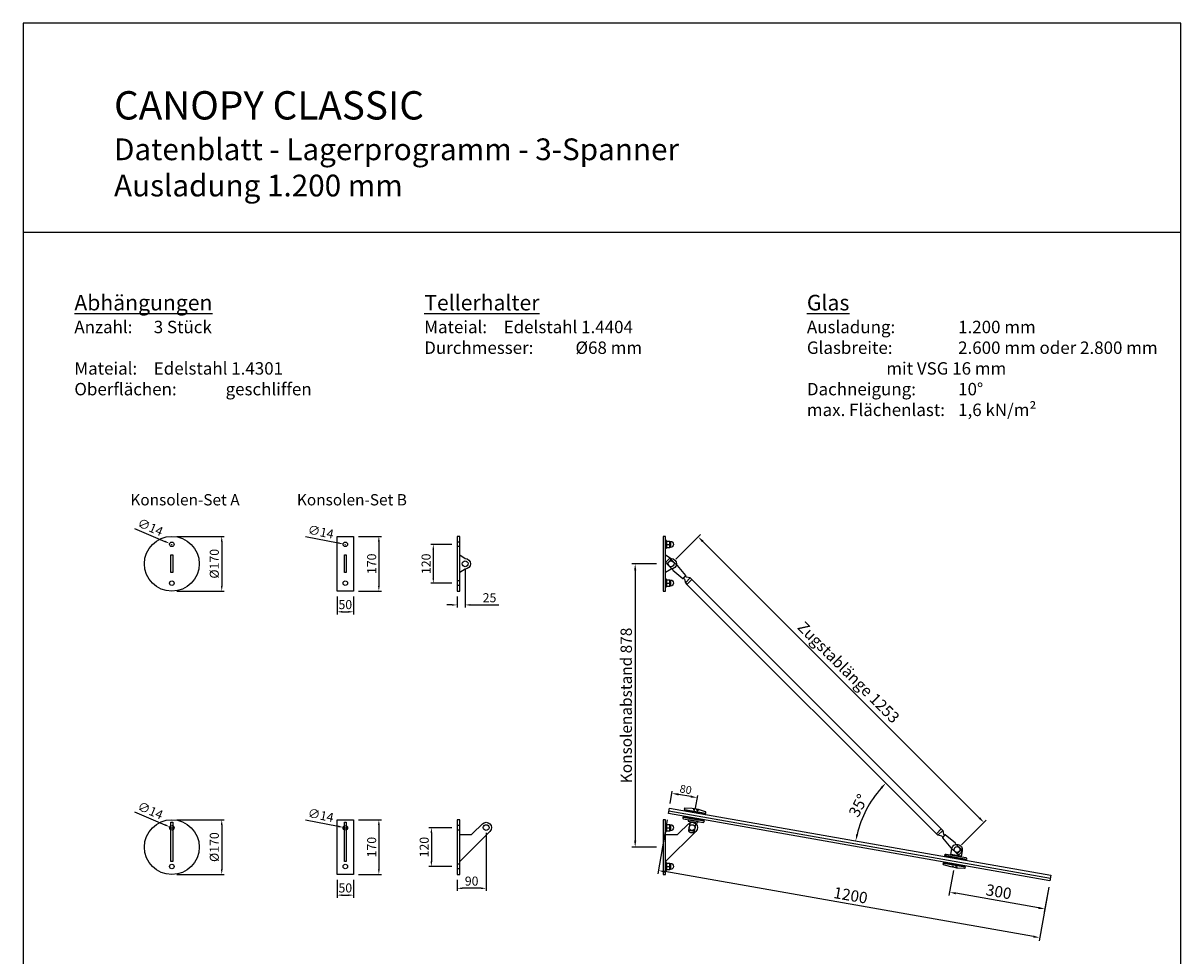
# Model space of a CAD drawing. Units: millimetres. Extents: x -33452 to -17394, y 32832 to 37921.
# Drawn here: x -25137 to -21551, y 35031 to 37921 of the extents above; entities that cross this region are included whole.
import ezdxf

# ---------------------------------------------------------------- set-up
doc = ezdxf.new("R2010")
doc.units = ezdxf.units.MM
doc.header["$MEASUREMENT"] = 0
doc.linetypes.add('VERDECKTX2', pattern=[0.75, 0.5, -0.25])
for name, color, linetype in [('-BEMASSUNG', 2, 'Continuous'), ('-DICHTUNG', 3, 'Continuous'), ('-EDELSTAHL DREHBLANK', 4, 'Continuous'), ('-NORMTEIL', 6, 'Continuous'), ('-PROFILAUSSENKANTE', 4, 'Continuous'), ('-TEXT2', 3, 'Continuous'), ('-TEXT3', 2, 'Continuous'), ('-VERDECKTE KANTEN', 9, 'VERDECKTX2'), ('-VERGLASUNG', 1, 'Continuous')]:
    doc.layers.add(name, color=color, linetype=linetype)
doc.styles.get("Standard").update_dxf_attribs({"font": 'ARIAL.TTF'})
doc.dimstyles.new('1-1', dxfattribs={"dimscale": 7, "dimtxt": 3.5, "dimasz": 3, "dimexe": 1, "dimexo": 2, "dimgap": 1, "dimtad": 1, "dimdec": 0, "dimzin": 9, "dimdsep": 46, "dimtxsty": 'Standard', "dimcen": 0.09, "dimclrd": 256, "dimclre": 256, "dimclrt": 256, "dimadec": 0, "dimazin": 0, "dimtfac": 1, "dimtdec": 0, "dimtofl": 0, "dimtmove": 0, "dimatfit": 3, "dimfxl": 1, "dimtolj": 1, "dimtzin": 0, "dimlwd": -1, "dimlwe": -1, "dimarcsym": 0})
doc.dimstyles.new('Kopie von 1-1', dxfattribs={"dimscale": 8, "dimtxt": 3.5, "dimasz": 2, "dimexe": 1, "dimexo": 2, "dimgap": 1, "dimtad": 1, "dimdec": 1, "dimzin": 9, "dimdsep": 46, "dimtxsty": 'Standard', "dimcen": 0.09, "dimclrd": 256, "dimclre": 256, "dimclrt": 256, "dimadec": 0, "dimazin": 0, "dimtfac": 1, "dimtdec": 1, "dimtofl": 0, "dimtmove": 0, "dimatfit": 3, "dimfxl": 1, "dimtolj": 1, "dimtzin": 0, "dimlwd": -1, "dimlwe": -1, "dimarcsym": 0})
doc.dimstyles.new('Kopie(3) von 1-1', dxfattribs={"dimscale": 10, "dimtxt": 3.5, "dimasz": 2, "dimexe": 1, "dimexo": 2, "dimgap": 1, "dimtad": 1, "dimdec": 0, "dimzin": 9, "dimdsep": 46, "dimtxsty": 'Standard', "dimcen": 0.09, "dimclrd": 256, "dimclre": 256, "dimclrt": 256, "dimadec": 0, "dimazin": 0, "dimtfac": 1, "dimtdec": 0, "dimtofl": 0, "dimtmove": 0, "dimatfit": 3, "dimfxl": 1, "dimtolj": 1, "dimtzin": 0, "dimlwd": -1, "dimlwe": -1, "dimarcsym": 0})

# ---------------------------------------------------------------- blocks, each defined once
blk = doc.blocks.new('*D44')
at = {"layer": '-TEXT3'}
for p, q in [((-23115.9, 36260.2), (-23039.4, 36336.7)), ((-22174.9, 35458.1), (-23032.3, 36315.5)), ((-22230.2, 35374.5), (-22153.7, 35451.1))]:
    blk.add_line(p, q, dxfattribs=at)
for points in [[(-23029.9, 36317.9), (-23034.6, 36313.1), (-23046.4, 36329.6)], [(-22172.6, 35460.5), (-22177.3, 35455.8), (-22160.8, 35444)]]:
    blk.add_solid(points, dxfattribs=at)
at = {"layer": 'DEFPOINTS', "color": 0}
for p in [(-23046.4, 36329.6), (-23130, 36246), (-22244.4, 35360.4)]:
    blk.add_point(p, dxfattribs=at)
at = {"layer": '-TEXT3', "insert": (-22580.4, 35910), "char_height": 35, "attachment_point": 5, "rotation": 315}
blk.add_mtext('\\A1;Zugstablänge 1253', dxfattribs=at)
blk = doc.blocks.new('*D45')
at = {"layer": '-TEXT3'}
for p, q in [((-22255.7, 35295.9), (-22269.4, 35218.4)), ((-21991.9, 35179.6), (-22248, 35224.8)), ((-21960.3, 35243.8), (-21974, 35166.3))]:
    blk.add_line(p, q, dxfattribs=at)
for points in [[(-22247.4, 35228), (-22248.6, 35221.5), (-22267.7, 35228.2)], [(-21991.3, 35182.9), (-21992.5, 35176.3), (-21972.2, 35176.1)]]:
    blk.add_solid(points, dxfattribs=at)
at = {"layer": 'DEFPOINTS', "color": 0}
for p in [(-22252.3, 35315.6), (-21956.8, 35263.5), (-22267.7, 35228.2)]:
    blk.add_point(p, dxfattribs=at)
at = {"layer": '-TEXT3', "insert": (-22115.1, 35229.7), "char_height": 35, "attachment_point": 5, "rotation": 350}
blk.add_mtext('\\A1;300', dxfattribs=at)
blk = doc.blocks.new('*D46')
at = {"layer": '-TEXT3'}
for p, q in [((-23142.1, 35452.2), (-23171.4, 35285.6)), ((-22007.6, 35090.5), (-23150, 35291.9)), ((-21960.3, 35243.8), (-21989.7, 35077.2))]:
    blk.add_line(p, q, dxfattribs=at)
for points in [[(-23149.4, 35295.2), (-23150.6, 35288.7), (-23169.7, 35295.4)], [(-22007.1, 35093.8), (-22008.2, 35087.2), (-21987.9, 35087)]]:
    blk.add_solid(points, dxfattribs=at)
at = {"layer": 'DEFPOINTS', "color": 0}
for p in [(-23138.6, 35471.9), (-23169.7, 35295.4), (-21956.8, 35263.5)]:
    blk.add_point(p, dxfattribs=at)
at = {"layer": '-TEXT3', "insert": (-22574, 35218.7), "char_height": 35, "attachment_point": 5, "rotation": 350}
blk.add_mtext('\\A1;1200', dxfattribs=at)
blk = doc.blocks.new('*D47')
at = {"layer": '-BEMASSUNG'}
for p, q in [((-23133.1, 35502.9), (-23126.3, 35541.6)), ((-23069.4, 35524.4), (-23106.8, 35531)), ((-23054.3, 35489), (-23047.5, 35527.7))]:
    blk.add_line(p, q, dxfattribs=at)
for points in [[(-23106.2, 35534.5), (-23107.4, 35527.6), (-23127.5, 35534.7)], [(-23068.8, 35527.9), (-23070, 35521), (-23048.7, 35520.8)]]:
    blk.add_solid(points, dxfattribs=at)
at = {"layer": 'DEFPOINTS', "color": 0}
for p in [(-23127.5, 35534.7), (-23135.6, 35489.1), (-23056.8, 35475.2)]:
    blk.add_point(p, dxfattribs=at)
at = {"layer": '-BEMASSUNG', "insert": (-23084.7, 35546.9), "char_height": 24.5, "attachment_point": 5, "rotation": 350}
blk.add_mtext('\\A1;80', dxfattribs=at)
blk = doc.blocks.new('*D48')
at = {"layer": '-TEXT3'}
for p, q in [((-23175, 36246), (-23251.3, 36246)), ((-23241.3, 36226), (-23241.3, 35387.9)), ((-23175, 35367.9), (-23251.3, 35367.9))]:
    blk.add_line(p, q, dxfattribs=at)
for points in [[(-23244.7, 36226), (-23238, 36226), (-23241.3, 36246)], [(-23244.7, 35387.9), (-23238, 35387.9), (-23241.3, 35367.9)]]:
    blk.add_solid(points, dxfattribs=at)
at = {"layer": 'DEFPOINTS', "color": 0}
for p in [(-23155, 36246), (-23241.3, 35367.9), (-23155, 35367.9)]:
    blk.add_point(p, dxfattribs=at)
at = {"layer": '-TEXT3', "insert": (-23269.2, 35807), "char_height": 35, "attachment_point": 5, "rotation": 90}
blk.add_mtext('\\A1;Konsolenabstand 878', dxfattribs=at)
blk = doc.blocks.new('*D80')
at = {"layer": '-TEXT3'}
blk.add_arc((-22228.1, 35329.1), 335.1, 138.4213, 166.5799, dxfattribs=at)
for points in [[(-22481.2, 35553.8), (-22476.4, 35549.2), (-22465.1, 35566.1)], [(-22550.8, 35406.2), (-22557.3, 35407.6), (-22558.1, 35387.3)]]:
    blk.add_solid(points, dxfattribs=at)
at = {"layer": 'DEFPOINTS', "color": 0}
for p in [(-22982.5, 36083.5), (-22508.1, 35513.2), (-23037.1, 35471.7), (-22308.5, 35409.4), (-22052.3, 35298.1)]:
    blk.add_point(p, dxfattribs=at)
at = {"layer": '-TEXT3', "insert": (-22550.1, 35496.7), "char_height": 35, "attachment_point": 5, "rotation": 62.5006}
blk.add_mtext('\\A1;35°', dxfattribs=at)
blk = doc.blocks.new('*D120')
at = {"layer": '-TEXT3'}
for p, q in [((-24660.8, 36331), (-24514.1, 36331)), ((-24522.1, 36315), (-24522.1, 36177)), ((-24660.8, 36161), (-24514.1, 36161))]:
    blk.add_line(p, q, dxfattribs=at)
for points in [[(-24524.8, 36315), (-24519.5, 36315), (-24522.1, 36331)], [(-24524.8, 36177), (-24519.5, 36177), (-24522.1, 36161)]]:
    blk.add_solid(points, dxfattribs=at)
at = {"layer": 'DEFPOINTS', "color": 0}
for p in [(-24676.8, 36331), (-24676.8, 36161), (-24522.1, 36161)]:
    blk.add_point(p, dxfattribs=at)
at = {"layer": '-TEXT3', "insert": (-24545.2, 36246), "char_height": 28, "attachment_point": 5, "rotation": 90}
blk.add_mtext('\\A1;%%C170', dxfattribs=at)
blk = doc.blocks.new('*D121')
at = {"layer": '-TEXT3'}
for p, q in [((-24098.3, 36331), (-24027.4, 36331)), ((-24035.4, 36315), (-24035.4, 36177)), ((-24098.3, 36161), (-24027.4, 36161))]:
    blk.add_line(p, q, dxfattribs=at)
for points in [[(-24038.1, 36315), (-24032.7, 36315), (-24035.4, 36331)], [(-24038.1, 36177), (-24032.7, 36177), (-24035.4, 36161)]]:
    blk.add_solid(points, dxfattribs=at)
at = {"layer": 'DEFPOINTS', "color": 0}
for p in [(-24114.3, 36331), (-24114.3, 36161), (-24035.4, 36161)]:
    blk.add_point(p, dxfattribs=at)
at = {"layer": '-TEXT3', "insert": (-24057.7, 36246), "char_height": 28, "attachment_point": 5, "rotation": 90}
blk.add_mtext('\\A1;170', dxfattribs=at)
blk = doc.blocks.new('*D122')
at = {"layer": '-TEXT3'}
for p, q in [((-24660.8, 35452.9), (-24514.1, 35452.9)), ((-24522.1, 35436.9), (-24522.1, 35298.9)), ((-24660.8, 35282.9), (-24514.1, 35282.9))]:
    blk.add_line(p, q, dxfattribs=at)
for points in [[(-24524.8, 35436.9), (-24519.5, 35436.9), (-24522.1, 35452.9)], [(-24524.8, 35298.9), (-24519.5, 35298.9), (-24522.1, 35282.9)]]:
    blk.add_solid(points, dxfattribs=at)
at = {"layer": 'DEFPOINTS', "color": 0}
for p in [(-24676.8, 35452.9), (-24676.8, 35282.9), (-24522.1, 35282.9)]:
    blk.add_point(p, dxfattribs=at)
at = {"layer": '-TEXT3', "insert": (-24545.2, 35367.9), "char_height": 28, "attachment_point": 5, "rotation": 90}
blk.add_mtext('\\A1;%%C170', dxfattribs=at)
blk = doc.blocks.new('*D123')
at = {"layer": '-TEXT3'}
for p, q in [((-24098.3, 35452.9), (-24027.4, 35452.9)), ((-24035.4, 35436.9), (-24035.4, 35298.9)), ((-24098.3, 35282.9), (-24027.4, 35282.9))]:
    blk.add_line(p, q, dxfattribs=at)
for points in [[(-24038.1, 35436.9), (-24032.7, 35436.9), (-24035.4, 35452.9)], [(-24038.1, 35298.9), (-24032.7, 35298.9), (-24035.4, 35282.9)]]:
    blk.add_solid(points, dxfattribs=at)
at = {"layer": 'DEFPOINTS', "color": 0}
for p in [(-24114.3, 35452.9), (-24114.3, 35282.9), (-24035.4, 35282.9)]:
    blk.add_point(p, dxfattribs=at)
at = {"layer": '-TEXT3', "insert": (-24057.7, 35367.9), "char_height": 28, "attachment_point": 5, "rotation": 90}
blk.add_mtext('\\A1;170', dxfattribs=at)
blk = doc.blocks.new('*D124')
at = {"layer": '-TEXT3'}
for p, q in [((-24792.1, 36355.4), (-24697.9, 36315.1)), ((-24677.5, 36306), (-24676, 36306)), ((-24676.8, 36305.3), (-24676.8, 36306.8))]:
    blk.add_line(p, q, dxfattribs=at)
blk.add_solid([(-24696.9, 36317.5), (-24698.9, 36312.6), (-24683.2, 36308.8)], dxfattribs=at)
at = {"layer": 'DEFPOINTS', "color": 0}
for p in [(-24683.2, 36308.8), (-24670.3, 36303.3)]:
    blk.add_point(p, dxfattribs=at)
at = {"layer": '-TEXT3', "insert": (-24743.3, 36359.6), "char_height": 28, "attachment_point": 5, "rotation": 336.8569}
blk.add_mtext('\\A1;∅14', dxfattribs=at)
blk = doc.blocks.new('*D125')
at = {"layer": '-TEXT3'}
for p, q in [((-24792.1, 35477.2), (-24697.9, 35436.9)), ((-24677.5, 35427.9), (-24676, 35427.9)), ((-24676.8, 35427.2), (-24676.8, 35428.6))]:
    blk.add_line(p, q, dxfattribs=at)
blk.add_solid([(-24696.9, 35439.4), (-24698.9, 35434.5), (-24683.2, 35430.6)], dxfattribs=at)
at = {"layer": 'DEFPOINTS', "color": 0}
for p in [(-24683.2, 35430.6), (-24670.3, 35425.1)]:
    blk.add_point(p, dxfattribs=at)
at = {"layer": '-TEXT3', "insert": (-24743.3, 35481.4), "char_height": 28, "attachment_point": 5, "rotation": 336.8569}
blk.add_mtext('\\A1;∅14', dxfattribs=at)
blk = doc.blocks.new('*D126')
at = {"layer": '-TEXT3'}
for p, q in [((-23809.1, 36306), (-23874.8, 36306)), ((-23866.8, 36290), (-23866.8, 36202)), ((-23809.1, 36186), (-23874.8, 36186))]:
    blk.add_line(p, q, dxfattribs=at)
for points in [[(-23869.4, 36290), (-23864.1, 36290), (-23866.8, 36306)], [(-23869.4, 36202), (-23864.1, 36202), (-23866.8, 36186)]]:
    blk.add_solid(points, dxfattribs=at)
at = {"layer": 'DEFPOINTS', "color": 0}
for p in [(-23793.1, 36306), (-23866.8, 36186), (-23793.1, 36186)]:
    blk.add_point(p, dxfattribs=at)
at = {"layer": '-TEXT3', "insert": (-23889.1, 36246), "char_height": 28, "attachment_point": 5, "rotation": 90}
blk.add_mtext('\\A1;120', dxfattribs=at)
blk = doc.blocks.new('*D127')
at = {"layer": '-TEXT3'}
for p, q in [((-24262.3, 35452.7), (-24161.8, 35432.5)), ((-24140, 35427.9), (-24138.6, 35427.9)), ((-24139.3, 35427.2), (-24139.3, 35428.6))]:
    blk.add_line(p, q, dxfattribs=at)
blk.add_solid([(-24161.3, 35435.1), (-24162.4, 35429.8), (-24146.2, 35429.3)], dxfattribs=at)
at = {"layer": 'DEFPOINTS', "color": 0}
for p in [(-24146.2, 35429.3), (-24132.4, 35426.5)]:
    blk.add_point(p, dxfattribs=at)
at = {"layer": '-TEXT3', "insert": (-24215.3, 35466.8), "char_height": 28, "attachment_point": 5, "rotation": 348.5745}
blk.add_mtext('\\A1;∅14', dxfattribs=at)
blk = doc.blocks.new('*D128')
at = {"layer": '-TEXT3'}
for p, q in [((-24262.3, 36330.9), (-24161.8, 36310.6)), ((-24140, 36306), (-24138.6, 36306)), ((-24139.3, 36305.3), (-24139.3, 36306.8))]:
    blk.add_line(p, q, dxfattribs=at)
blk.add_solid([(-24161.3, 36313.2), (-24162.4, 36308), (-24146.2, 36307.4)], dxfattribs=at)
at = {"layer": 'DEFPOINTS', "color": 0}
for p in [(-24146.2, 36307.4), (-24132.4, 36304.7)]:
    blk.add_point(p, dxfattribs=at)
at = {"layer": '-TEXT3', "insert": (-24215.3, 36345), "char_height": 28, "attachment_point": 5, "rotation": 348.5745}
blk.add_mtext('\\A1;∅14', dxfattribs=at)
blk = doc.blocks.new('*D129')
at = {"layer": '-TEXT3'}
for p, q in [((-23768.1, 36230), (-23768.1, 36110.5)), ((-23809.1, 36118.5), (-23825.1, 36118.5)), ((-23793.1, 36145), (-23793.1, 36110.5)), ((-23752.1, 36118.5), (-23664.2, 36118.5))]:
    blk.add_line(p, q, dxfattribs=at)
for points in [[(-23809.1, 36121.1), (-23809.1, 36115.8), (-23793.1, 36118.5)], [(-23752.1, 36121.1), (-23752.1, 36115.8), (-23768.1, 36118.5)]]:
    blk.add_solid(points, dxfattribs=at)
at = {"layer": 'DEFPOINTS', "color": 0}
for p in [(-23768.1, 36246), (-23793.1, 36161), (-23793.1, 36118.5)]:
    blk.add_point(p, dxfattribs=at)
at = {"layer": '-TEXT3', "insert": (-23692.6, 36140.8), "char_height": 28, "attachment_point": 5}
blk.add_mtext('\\A1;25', dxfattribs=at)
blk = doc.blocks.new('*D130')
at = {"layer": '-TEXT3'}
for p, q in [((-23809, 35427.9), (-23880.7, 35427.9)), ((-23872.7, 35411.9), (-23872.7, 35323.9)), ((-23809, 35307.9), (-23880.7, 35307.9))]:
    blk.add_line(p, q, dxfattribs=at)
for points in [[(-23875.4, 35411.9), (-23870, 35411.9), (-23872.7, 35427.9)], [(-23875.4, 35323.9), (-23870, 35323.9), (-23872.7, 35307.9)]]:
    blk.add_solid(points, dxfattribs=at)
at = {"layer": 'DEFPOINTS', "color": 0}
for p in [(-23793, 35427.9), (-23872.7, 35307.9), (-23793, 35307.9)]:
    blk.add_point(p, dxfattribs=at)
at = {"layer": '-TEXT3', "insert": (-23895, 35367.9), "char_height": 28, "attachment_point": 5, "rotation": 90}
blk.add_mtext('\\A1;120', dxfattribs=at)
blk = doc.blocks.new('*D131')
at = {"layer": '-TEXT3'}
for p, q in [((-23703, 35412.4), (-23703, 35232.3)), ((-23793, 35266.9), (-23793, 35232.3)), ((-23719, 35240.3), (-23777, 35240.3))]:
    blk.add_line(p, q, dxfattribs=at)
for points in [[(-23777, 35243), (-23777, 35237.7), (-23793, 35240.3)], [(-23719, 35243), (-23719, 35237.7), (-23703, 35240.3)]]:
    blk.add_solid(points, dxfattribs=at)
at = {"layer": 'DEFPOINTS', "color": 0}
for p in [(-23703, 35428.4), (-23793, 35282.9), (-23793, 35240.3)]:
    blk.add_point(p, dxfattribs=at)
at = {"layer": '-TEXT3', "insert": (-23748, 35262.6), "char_height": 28, "attachment_point": 5}
blk.add_mtext('\\A1;90', dxfattribs=at)
blk = doc.blocks.new('*D132')
at = {"layer": '-TEXT3'}
for p, q in [((-24164.3, 36145), (-24164.3, 36089.2)), ((-24114.3, 36145), (-24114.3, 36089.2)), ((-24148.3, 36097.2), (-24130.3, 36097.2))]:
    blk.add_line(p, q, dxfattribs=at)
for points in [[(-24148.3, 36099.9), (-24148.3, 36094.5), (-24164.3, 36097.2)], [(-24130.3, 36099.9), (-24130.3, 36094.5), (-24114.3, 36097.2)]]:
    blk.add_solid(points, dxfattribs=at)
at = {"layer": 'DEFPOINTS', "color": 0}
for p in [(-24164.3, 36161), (-24114.3, 36161), (-24114.3, 36097.2)]:
    blk.add_point(p, dxfattribs=at)
at = {"layer": '-TEXT3', "insert": (-24139.3, 36119.5), "char_height": 28, "attachment_point": 5}
blk.add_mtext('\\A1;50', dxfattribs=at)
blk = doc.blocks.new('*D133')
at = {"layer": '-TEXT3'}
for p, q in [((-24164.3, 35266.9), (-24164.3, 35211.1)), ((-24114.3, 35266.9), (-24114.3, 35211.1)), ((-24148.3, 35219.1), (-24130.3, 35219.1))]:
    blk.add_line(p, q, dxfattribs=at)
for points in [[(-24148.3, 35221.7), (-24148.3, 35216.4), (-24164.3, 35219.1)], [(-24130.3, 35221.7), (-24130.3, 35216.4), (-24114.3, 35219.1)]]:
    blk.add_solid(points, dxfattribs=at)
at = {"layer": 'DEFPOINTS', "color": 0}
for p in [(-24164.3, 35282.9), (-24114.3, 35282.9), (-24114.3, 35219.1)]:
    blk.add_point(p, dxfattribs=at)
at = {"layer": '-TEXT3', "insert": (-24139.3, 35241.4), "char_height": 28, "attachment_point": 5}
blk.add_mtext('\\A1;50', dxfattribs=at)

msp = doc.modelspace()

# ---------------------------------------------------------------- linework, layer by layer
at = {"layer": '-DICHTUNG'}
for points in [[(-23089.269, 35480.942), (-23024.272, 35469.481), (-23023.751, 35472.436), (-23088.748, 35483.896)], [(-23092.829, 35460.753), (-23027.831, 35449.293), (-23027.31, 35452.247), (-23092.308, 35463.708)], [(-22281.206, 35341.505), (-22216.208, 35330.044), (-22216.729, 35327.09), (-22281.727, 35338.551)], [(-22284.765, 35321.316), (-22219.768, 35309.856), (-22220.289, 35306.901), (-22285.286, 35318.362)]]:
    msp.add_lwpolyline(points, close=True, dxfattribs=at)
at = {"layer": '-EDELSTAHL DREHBLANK'}
for p, q in [((-23130.112, 36259.389), (-23143.36, 36246.141)), ((-23085.824, 36207.51), (-23091.481, 36201.853)), ((-23091.481, 36201.853), (-23088.299, 36198.671)), ((-23088.299, 36198.671), (-23085.93, 36186.898)), ((-23085.93, 36186.898), (-23070.869, 36201.959)), ((-23085.93, 36186.898), (-23080.981, 36181.948)), ((-23082.642, 36204.328), (-23085.824, 36207.51)), ((-23070.869, 36201.959), (-23082.642, 36204.328)), ((-23080.995, 36181.934), (-23065.905, 36197.024)), ((-23080.981, 36181.948), (-23065.905, 36197.024)), ((-23065.905, 36197.024), (-23070.869, 36201.959)), ((-23065.905, 36197.024), (-22293.389, 35424.508)), ((-22308.465, 35409.433), (-23080.995, 36181.934)), ((-22308.479, 35409.418), (-22293.389, 35424.508)), ((-22308.465, 35409.433), (-22293.389, 35424.508)), ((-22293.389, 35424.508), (-22308.465, 35409.433)), ((-22303.515, 35404.483), (-22308.465, 35409.433)), ((-22303.515, 35404.483), (-22288.454, 35419.544)), ((-22291.742, 35402.114), (-22303.515, 35404.483)), ((-22293.389, 35424.508), (-22288.454, 35419.544)), ((-22288.56, 35398.932), (-22291.742, 35402.114)), ((-22282.903, 35404.589), (-22288.56, 35398.932)), ((-22288.454, 35419.544), (-22286.085, 35407.771)), ((-22286.085, 35407.771), (-22282.903, 35404.589)), ((-22263.469, 35346.501), (-22231.167, 35340.805)), ((-22244.272, 35347.053), (-22231.024, 35360.301))]:
    msp.add_line(p, q, dxfattribs=at)
for points in [[(-23092.542, 36200.793), (-23084.764, 36208.571), (-23084.728, 36209.311), (-23110.644, 36240.815), (-23111.091, 36240.368), (-23130.112, 36259.389, 0.24025887), (-23135.033, 36260.986, 0.18217096), (-23139.609, 36258.377), (-23142.348, 36255.638, 0.13442473), (-23144.957, 36251.062, 0.29011229), (-23143.36, 36246.141), (-23124.339, 36227.12), (-23124.786, 36226.673), (-23093.282, 36200.757), (-23092.542, 36200.793)], [(-23071.222, 35447.196), (-23075.893, 35420.704, 0.24025887), (-23074.379, 35415.757, 0.18217096), (-23069.617, 35413.505), (-23065.803, 35412.832, 0.13442473), (-23060.558, 35413.32, 0.29011229), (-23057.443, 35417.451), (-23052.772, 35443.942)], [(-22281.842, 35405.65), (-22289.621, 35397.871), (-22289.656, 35397.132), (-22263.74, 35365.627), (-22263.293, 35366.075), (-22244.272, 35347.053, 0.24025887), (-22239.351, 35345.456, 0.18217096), (-22234.775, 35348.065), (-22232.036, 35350.804, 0.13442473), (-22229.427, 35355.38, 0.29011229), (-22231.024, 35360.301), (-22250.046, 35379.322), (-22249.598, 35379.769), (-22281.103, 35405.685), (-22281.842, 35405.65)]]:
    msp.add_lwpolyline(points, format="xyb", dxfattribs=at)
for points in [[(-23084.728, 36209.311), (-23093.282, 36200.757)], [(-22289.656, 35397.132), (-22281.103, 35405.685)]]:
    msp.add_lwpolyline(points, dxfattribs=at)
for points in [[(-23022.766, 35472.262), (-23022.111, 35475.975, 0.37934478), (-23023.152, 35477.671), (-23045.012, 35484.308), (-23064.708, 35487.781), (-23087.52, 35489.021, 0.37934478), (-23089.078, 35487.783), (-23089.733, 35484.07)], [(-23091.727, 35455.482), (-23030.669, 35444.716, 0.41421356), (-23027.194, 35447.149), (-23026.847, 35449.119), (-23093.813, 35460.927), (-23094.161, 35458.958, 0.41421356)], [(-22228.215, 35357.547), (-22231.688, 35337.851), (-22263.99, 35343.546), (-22260.517, 35363.243, -1)], [(-22278.368, 35346.082), (-22217.31, 35335.315, -0.41421356), (-22214.876, 35331.84), (-22215.223, 35329.871), (-22282.19, 35341.679), (-22281.843, 35343.648, -0.41421356)], [(-22219.304, 35306.728), (-22219.959, 35303.014, -0.37934478), (-22221.517, 35301.777), (-22244.329, 35303.017), (-22264.025, 35306.49), (-22285.885, 35313.127, -0.37934478), (-22286.926, 35314.822), (-22286.271, 35318.536)]]:
    msp.add_lwpolyline(points, format="xyb", close=True, dxfattribs=at)
msp.add_lwpolyline([(-23076.769, 35448.174), (-23047.225, 35442.964), (-23046.426, 35447.494), (-23075.97, 35452.704)], close=True, dxfattribs=at)
at = {"layer": '-NORMTEIL'}
for p, q in [((-23144.519, 36306.048), (-23134.519, 36306.048)), ((-23132.019, 36315.548), (-23132.019, 36296.548)), ((-23144.519, 36186.048), (-23134.519, 36186.048)), ((-23132.019, 36195.548), (-23132.019, 36176.548)), ((-23132.019, 35437.397), (-23132.019, 35418.397)), ((-23144.519, 35427.897), (-23134.519, 35427.897)), ((-23144.519, 35307.897), (-23134.519, 35307.897)), ((-23132.019, 35317.397), (-23132.019, 35298.397))]:
    msp.add_line(p, q, dxfattribs=at)
for points in [[(-23147.019, 36294.048), (-23144.519, 36294.048), (-23144.519, 36318.048), (-23147.019, 36318.048)], [(-23144.519, 36296.548), (-23134.519, 36296.548), (-23134.519, 36315.548), (-23144.519, 36315.548)], [(-23147.019, 36174.048), (-23144.519, 36174.048), (-23144.519, 36198.048), (-23147.019, 36198.048)], [(-23144.519, 36176.548), (-23134.519, 36176.548), (-23134.519, 36195.548), (-23144.519, 36195.548)], [(-23147.019, 35415.897), (-23144.519, 35415.897), (-23144.519, 35439.897), (-23147.019, 35439.897)], [(-23144.519, 35418.397), (-23134.519, 35418.397), (-23134.519, 35437.397), (-23144.519, 35437.397)], [(-23147.019, 35295.897), (-23144.519, 35295.897), (-23144.519, 35319.897), (-23147.019, 35319.897)], [(-23144.519, 35298.397), (-23134.519, 35298.397), (-23134.519, 35317.397), (-23144.519, 35317.397)]]:
    msp.add_lwpolyline(points, close=True, dxfattribs=at)
for points in [[(-23134.519, 36315.548), (-23132.019, 36315.548, -1), (-23132.019, 36296.548), (-23134.519, 36296.548)], [(-23134.519, 36195.548), (-23132.019, 36195.548, -1), (-23132.019, 36176.548), (-23134.519, 36176.548)], [(-23134.519, 35437.397), (-23132.019, 35437.397, -1), (-23132.019, 35418.397), (-23134.519, 35418.397)], [(-23134.519, 35317.397), (-23132.019, 35317.397, -1), (-23132.019, 35298.397), (-23134.519, 35298.397)]]:
    msp.add_lwpolyline(points, format="xyb", dxfattribs=at)
for centre in [(-23130.019, 36246.048), (-23130.019, 36246.048), (-23065.019, 35428.433), (-23065.019, 35428.433), (-22244.366, 35360.395)]:
    msp.add_circle(centre, 9, dxfattribs=at)
at = {"layer": '-PROFILAUSSENKANTE'}
msp.add_line((-23075.893, 35420.704), (-23057.443, 35417.451), dxfattribs=at)
for points in [[(-24114.303, 36161.048), (-24164.303, 36161.048), (-24164.303, 36331.048), (-24114.303, 36331.048)], [(-23793.056, 36161.048), (-23785.056, 36161.048), (-23785.056, 36331.048), (-23793.056, 36331.048)], [(-23155.019, 36161.048), (-23147.019, 36161.048), (-23147.019, 36331.048), (-23155.019, 36331.048)], [(-24673.752, 36218.548), (-24679.752, 36218.548), (-24679.752, 36273.548), (-24673.752, 36273.548)], [(-24136.303, 36218.548), (-24142.303, 36218.548), (-24142.303, 36273.548), (-24136.303, 36273.548)], [(-24673.752, 35323.24), (-24679.752, 35323.24), (-24679.752, 35444.833), (-24673.752, 35444.833)], [(-24114.303, 35282.897), (-24164.303, 35282.897), (-24164.303, 35452.897), (-24114.303, 35452.897)], [(-24136.303, 35323.24), (-24142.303, 35323.24), (-24142.303, 35444.833), (-24136.303, 35444.833)], [(-23793.033, 35282.897), (-23785.033, 35282.897), (-23785.033, 35452.897), (-23793.033, 35452.897)], [(-23155.019, 35282.897), (-23147.019, 35282.897), (-23147.019, 35452.897), (-23155.019, 35452.897)]]:
    msp.add_lwpolyline(points, close=True, dxfattribs=at)
for points in [[(-23785.056, 36218.548), (-23785.056, 36273.548), (-23768.056, 36262.448, -0.41421356), (-23751.656, 36246.048, -0.41421356), (-23768.056, 36229.648), (-23785.056, 36218.548)], [(-23147.019, 36218.548), (-23147.019, 36273.548), (-23130.019, 36262.448, -0.41421356), (-23113.619, 36246.048, -0.41421356), (-23130.019, 36229.648), (-23147.019, 36218.548)]]:
    msp.add_lwpolyline(points, format="xyb", dxfattribs=at)
for points in [[(-23691.436, 35416.837), (-23785.033, 35323.24), (-23785.033, 35406.684), (-23752.118, 35406.684, 0.19891237), (-23745.047, 35409.613), (-23714.629, 35440.03, -1)], [(-23053.422, 35416.837), (-23147.019, 35323.24), (-23147.019, 35406.684), (-23114.103, 35406.684, 0.19891237), (-23107.032, 35409.613), (-23076.615, 35440.03, -1)]]:
    msp.add_lwpolyline(points, format="xyb", close=True, dxfattribs=at)
for centre, radius in [((-24676.752, 36246.048), 85), ((-24676.752, 36306.048), 7), ((-24139.303, 36306.048), 7), ((-23768.056, 36246.048), 9), ((-24676.752, 36186.048), 7), ((-24139.303, 36186.048), 7), ((-24676.752, 35367.897), 85), ((-24676.752, 35427.897), 7), ((-24139.303, 35427.897), 7), ((-23703.033, 35428.433), 9), ((-24676.752, 35307.897), 7), ((-24139.303, 35307.897), 7)]:
    msp.add_circle(centre, radius, dxfattribs=at)
at = {"layer": '-TEXT3'}
msp.add_line((-25137.303, 37273.981), (-21551.036, 37273.981), dxfattribs=at)
msp.add_lwpolyline([(-25137.303, 32832.359), (-21551.036, 32832.359), (-21551.036, 37921.443), (-25137.303, 37921.443)], close=True, dxfattribs=at)
at = {"layer": '-VERDECKTE KANTEN'}
for p, q in [((-23785.056, 36313.048), (-23793.056, 36313.048)), ((-23785.056, 36299.048), (-23793.056, 36299.048)), ((-23785.056, 36193.048), (-23793.056, 36193.048)), ((-23785.056, 36179.048), (-23793.056, 36179.048)), ((-23050.367, 35481.292), (-23049.69, 35485.133)), ((-23046.92, 35480.684), (-23050.367, 35481.292)), ((-23046.243, 35484.525), (-23046.92, 35480.684)), ((-23785.033, 35434.897), (-23793.033, 35434.897)), ((-23785.033, 35420.897), (-23793.033, 35420.897)), ((-23785.033, 35314.897), (-23793.033, 35314.897)), ((-23785.033, 35300.897), (-23793.033, 35300.897)), ((-22248.329, 35307.682), (-22249.007, 35303.841)), ((-22244.883, 35307.074), (-22248.329, 35307.682)), ((-22245.56, 35303.234), (-22244.883, 35307.074))]:
    msp.add_line(p, q, dxfattribs=at)
for points in [[(-23060.03, 35486.956), (-23060.708, 35483.115), (-23057.261, 35482.508), (-23056.584, 35486.348)], [(-23049.69, 35485.133), (-23050.367, 35481.292), (-23046.92, 35480.684), (-23046.243, 35484.525)], [(-22259.347, 35305.665), (-22258.67, 35309.506), (-22255.223, 35308.898), (-22255.9, 35305.057)], [(-22249.007, 35303.841), (-22248.329, 35307.682), (-22244.883, 35307.074), (-22245.56, 35303.234)]]:
    msp.add_lwpolyline(points, dxfattribs=at)
at = {"layer": '-VERGLASUNG'}
msp.add_line((-23137.074, 35480.486), (-21955.305, 35272.109), dxfattribs=at)
msp.add_lwpolyline([(-23138.594, 35471.869), (-23135.555, 35489.103), (-21953.786, 35280.726), (-21956.824, 35263.492)], close=True, dxfattribs=at)

# ---------------------------------------------------------------- texts
at = {"layer": '-TEXT2'}
for s, insert, char_height, width, attachment_point in [('CANOPY CLASSIC{\\H0.7671x;\\PDatenblatt - Lagerprogramm - 3-Spanner\\PAusladung 1.200 mm}', (-24855.798, 37547.538), 87.84704, 5069.6451, 4), ('{\\H0.8219x;\\LAbhängungen\\P\\H0.8x;\\lAnzahl:^I^I3 Stück\\P\\PMateial:^I^IEdelstahl 1.4301\\POberflächen:^Igeschliffen}', (-24978.723, 37079.332), 58.5647, 5069.6451, 1), ('{\\H0.8219x;\\LTellerhalter\\P\\H0.8x;\\lMateial:^I^IEdelstahl 1.4404\\PDurchmesser:^I%%C68 mm}', (-23894.869, 37079.332), 58.5647, 5069.6451, 1), ('{\\H0.8219x;\\LGlas\\P\\H0.8x;\\lAusladung:^I1.200 mm\\PGlasbreite:^I2.600 mm oder 2.800 mm\\P^I^Imit VSG 16 mm\\PDachneigung:^I10°\\Pmax. Flächenlast:^I1,6 kN/m²}', (-22709.447, 37079.332), 58.5647, 5069.6451, 1), ('Konsolen-Set A', (-24805.172, 36461.881), 35, 341.49525, 1), ('Konsolen-Set B', (-24289.288, 36461.881), 35, 341.49525, 1)]:
    msp.add_mtext(s, dxfattribs=dict(at, insert=insert, char_height=char_height, width=width, attachment_point=attachment_point))

# ---------------------------------------------------------------- dimensions: what is measured, and where the dimension line sits
at = {"layer": '-BEMASSUNG'}
dim = msp.add_aligned_dim(p1=(-23056.77, 35475.212), p2=(-23135.555, 35489.103), distance=-46.28, dimstyle='1-1', dxfattribs=at)
dim.commit()
dim.dimension.update_dxf_attribs({"geometry": '*D47', "text_midpoint": (-23084.738, 35546.947)})
at = {"layer": '-TEXT3'}
for p1, p2, picture, middle in [((-24670.315, 36303.296), (-24683.189, 36308.799), '*D124', (-24743.293, 36359.588)), ((-24132.442, 36304.661), (-24146.164, 36307.434), '*D128', (-24215.331, 36344.958)), ((-24670.315, 35425.146), (-24683.189, 35430.648), '*D125', (-24743.293, 35481.437)), ((-24132.442, 35426.51), (-24146.164, 35429.283), '*D127', (-24215.331, 35466.808))]:
    dim = msp.add_diameter_dim_2p(p1=p1, p2=p2, dimstyle='Kopie von 1-1', dxfattribs=at)
    dim.commit()
    dim.dimension.update_dxf_attribs({"geometry": picture, "text_midpoint": middle})
for base, p1, p2, picture, middle in [((-24522.125, 36161.048), (-24676.752, 36331.048), (-24676.752, 36161.048), '*D120', (-24545.204, 36246.048)), ((-24522.125, 35282.897), (-24676.752, 35452.897), (-24676.752, 35282.897), '*D122', (-24545.204, 35367.897))]:
    dim = msp.add_linear_dim(base=base, p1=p1, p2=p2, angle=90, text='%%C<>', dimstyle='Kopie von 1-1', dxfattribs=at)
    dim.commit()
    dim.dimension.update_dxf_attribs({"geometry": picture, "text_midpoint": middle})
for base, p1, p2, angle, picture, middle in [((-24035.395, 36161.048), (-24114.303, 36331.048), (-24114.303, 36161.048), 90, '*D121', (-24057.691, 36246.048)), ((-23866.768, 36186.048), (-23793.056, 36306.048), (-23793.056, 36186.048), 90, '*D126', (-23889.064, 36246.048)), ((-24035.395, 35282.897), (-24114.303, 35452.897), (-24114.303, 35282.897), 90, '*D123', (-24057.691, 35367.897)), ((-23872.707, 35307.897), (-23793.033, 35427.897), (-23793.033, 35307.897), 90, '*D130', (-23895.003, 35367.897)), ((-23793.033, 35240.317), (-23703.033, 35428.433), (-23793.033, 35282.897), 180, '*D131', (-23748.033, 35262.613))]:
    dim = msp.add_linear_dim(base=base, p1=p1, p2=p2, angle=angle, dimstyle='Kopie von 1-1', dxfattribs=at)
    dim.commit()
    dim.dimension.update_dxf_attribs({"geometry": picture, "text_midpoint": middle})
dim = msp.add_aligned_dim(p1=(-22244.366, 35360.395), p2=(-23130.019, 36246.048), distance=-118.218, text='Zugstablänge <>', dimstyle='Kopie(3) von 1-1', dxfattribs=at)
dim.commit()
dim.dimension.update_dxf_attribs({"geometry": '*D44', "text_midpoint": (-22580.44, 35909.973)})
dim = msp.add_linear_dim(base=(-23793.056, 36118.468), p1=(-23768.056, 36246.048), p2=(-23793.056, 36161.048), angle=180, dimstyle='Kopie von 1-1', dxfattribs=at)
dim.commit()
dim.dimension.update_dxf_attribs({"geometry": '*D129', "text_midpoint": (-23692.558, 36118.468), "dimtype": 160})
dim = msp.add_linear_dim(base=(-23241.334, 35367.897), p1=(-23155.019, 36246.048), p2=(-23155.019, 35367.897), angle=90, text='Konsolenabstand <>', dimstyle='Kopie(3) von 1-1', dxfattribs=at)
dim.commit()
dim.dimension.update_dxf_attribs({"geometry": '*D48', "text_midpoint": (-23241.334, 35806.972), "dimtype": 160})
for base, p1, p2, picture, middle in [((-24114.303, 36097.215), (-24164.303, 36161.048), (-24114.303, 36161.048), '*D132', (-24139.303, 36097.215)), ((-24114.303, 35219.064), (-24164.303, 35282.897), (-24114.303, 35282.897), '*D133', (-24139.303, 35219.064))]:
    dim = msp.add_linear_dim(base=base, p1=p1, p2=p2, dimstyle='Kopie von 1-1', dxfattribs=at)
    dim.commit()
    dim.dimension.update_dxf_attribs({"geometry": picture, "text_midpoint": middle, "dimtype": 160})
dim = msp.add_angular_dim_2l(base=(-22508.109, 35513.24), line1=((-22308.465, 35409.433), (-22982.514, 36083.453)), line2=((-23037.074, 35471.739), (-22052.266, 35298.09)), dimstyle='Kopie(3) von 1-1', dxfattribs=at)
dim.commit()
dim.dimension.update_dxf_attribs({"geometry": '*D80', "text_midpoint": (-22550.106, 35496.706)})
for p2, distance, picture, middle in [((-23138.594, 35471.869), 179.185, '*D46', (-22573.985, 35218.665)), ((-22252.267, 35315.586), 88.693, '*D45', (-22115.105, 35229.651))]:
    dim = msp.add_aligned_dim(p1=(-21956.824, 35263.492), p2=p2, distance=distance, dimstyle='Kopie(3) von 1-1', dxfattribs=at)
    dim.commit()
    dim.dimension.update_dxf_attribs({"geometry": picture, "text_midpoint": middle})

doc.saveas('drawing.dxf')
